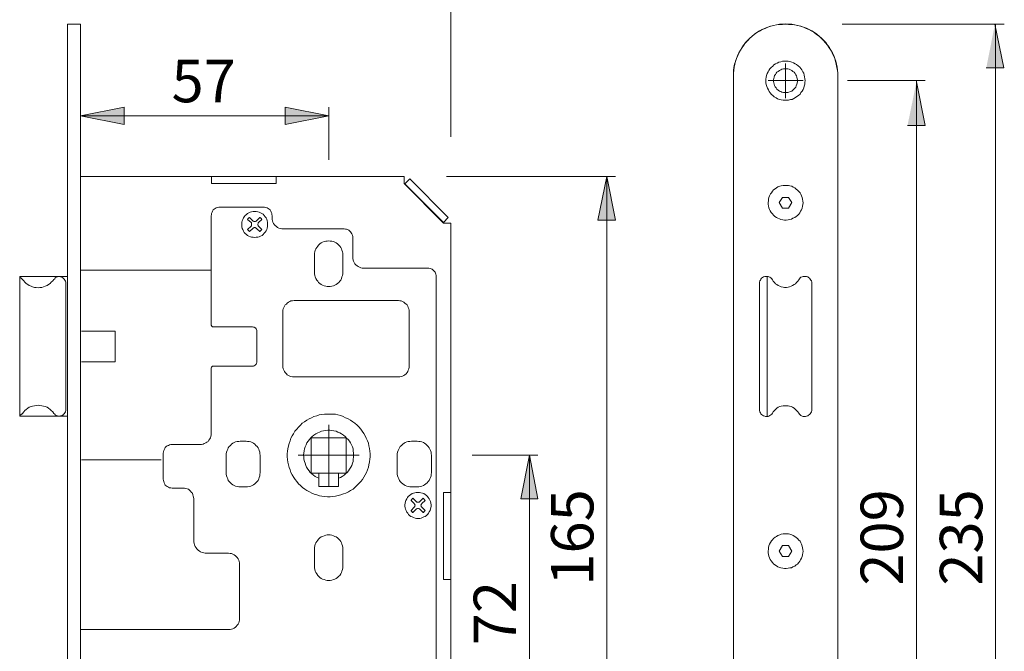
# Model space of a CAD drawing. Units: millimetres. Extents: x 0 to 16.5, y 0 to 11.7.
# Drawn here: x 8.4 to 12.8, y 6.2 to 9.1 of the extents above; entities that cross this region are included whole.
import ezdxf

# ---------------------------------------------------------------- set-up
doc = ezdxf.new("R2010")
doc.units = ezdxf.units.MM
doc.header["$MEASUREMENT"] = 0
doc.linetypes.add('AI-Linetype-1', pattern=[0.75057, 0.600456, -0.050038, 0.050038, -0.050038])
doc.layers.add('Layer 1', color=7, linetype='Continuous')

# ---------------------------------------------------------------- blocks, each defined once
blk = doc.blocks.new('block 5')
at = {"layer": 'Layer 1'}
h = blk.add_hatch(color=7, dxfattribs=at)
h.dxf.hatch_style = 2
h.paths.add_polyline_path([(12.7948, 4.4272), (12.7559, 4.6246), (12.8351, 4.6246)])
h.paths.add_polyline_path([(12.7948, 9.0571), (12.8351, 8.8598), (12.7559, 8.8598)])
h = blk.add_hatch(color=7, dxfattribs=at)
h.dxf.hatch_style = 2
h.paths.add_polyline_path([(10.6802, 3.098), (10.7191, 2.9006), (10.6413, 2.9006)])
h.paths.add_polyline_path([(10.6802, 3.3968), (10.6413, 3.5942), (10.7191, 3.5942)])
h.paths.add_polyline_path([(12.4399, 4.6783), (12.3996, 4.8757), (12.4788, 4.8757)])
h.paths.add_polyline_path([(12.4399, 8.7967), (12.4788, 8.5994), (12.3996, 8.5994)])
h = blk.add_hatch(color=7, dxfattribs=at)
h.dxf.hatch_style = 2
h.paths.add_polyline_path([(8.6579, 8.6427), (8.8552, 8.683), (8.8552, 8.6038)])
h.paths.add_polyline_path([(9.7809, 8.6427), (9.5836, 8.6038), (9.5836, 8.683)])
h = blk.add_hatch(color=7, dxfattribs=at)
h.dxf.hatch_style = 2
h.paths.add_polyline_path([(11.0388, 5.1178), (10.9985, 5.3152), (11.0777, 5.3152)])
h.paths.add_polyline_path([(11.0388, 8.3689), (11.0777, 8.1715), (10.9985, 8.1715)])
h = blk.add_hatch(color=7, dxfattribs=at)
h.dxf.hatch_style = 2
h.paths.add_polyline_path([(10.6886, 5.6891), (10.6497, 5.8864), (10.7275, 5.8864)])
h.paths.add_polyline_path([(10.6886, 7.1082), (10.7275, 6.9108), (10.6497, 6.9108)])
at = {"layer": 'Layer 1', "color": 7, "lineweight": 9}
for points in [[(10.3327, 8.5482), (10.3327, 9.371)], [(8.5995, 9.0583), (8.6579, 9.0583)], [(8.5995, 9.0583), (8.5995, 4.4284)], [(8.6579, 9.0583), (8.6579, 4.4284)], [(12.0841, 8.822), (12.0841, 8.8359), (12.0827, 8.8484), (12.0799, 8.8623), (12.0771, 8.8762), (12.0744, 8.8887), (12.0702, 8.9026), (12.0646, 8.9151), (12.059, 8.9276), (12.0521, 8.9401), (12.0451, 8.9512), (12.0368, 8.9624), (12.0285, 8.9735), (12.0201, 8.9832), (12.0104, 8.9929), (11.9993, 9.0027), (11.9882, 9.011), (11.9771, 9.0194), (11.9659, 9.0263), (11.9534, 9.0333), (11.9409, 9.0388), (11.9284, 9.0444), (11.9159, 9.0485), (11.902, 9.0513), (11.8881, 9.0541), (11.8756, 9.0569), (11.8617, 9.0569), (11.8478, 9.0583), (11.8339, 9.0569), (11.82, 9.0569), (11.8061, 9.0541), (11.7936, 9.0513), (11.7797, 9.0485), (11.7672, 9.0444), (11.7547, 9.0388), (11.7422, 9.0333), (11.7296, 9.0263), (11.7171, 9.0194), (11.706, 9.011), (11.6963, 9.0027), (11.6852, 8.9929), (11.6754, 8.9832), (11.6671, 8.9735), (11.6574, 8.9624), (11.6504, 8.9512), (11.6435, 8.9401), (11.6365, 8.9276), (11.631, 8.9151), (11.6254, 8.9026), (11.6212, 8.8887), (11.6171, 8.8762), (11.6143, 8.8623), (11.6129, 8.8484), (11.6115, 8.8359), (11.6115, 8.822)], [(12.1035, 9.0583), (12.8374, 9.0583)], [(12.7948, 9.0571), (12.8351, 8.8598), (12.7559, 8.8598)], [(12.7971, 9.0583), (12.7971, 4.4284)], [(11.9326, 8.8275), (11.9298, 8.8359), (11.9256, 8.8428), (11.9215, 8.8512), (11.9173, 8.8567), (11.9117, 8.8637), (11.9048, 8.8692), (11.8978, 8.8748), (11.8909, 8.879), (11.8839, 8.8831), (11.8756, 8.8859), (11.8672, 8.8887), (11.8589, 8.8901), (11.8506, 8.8901), (11.8422, 8.8901), (11.8339, 8.8901), (11.8256, 8.8873), (11.8172, 8.8859), (11.8103, 8.8818), (11.8019, 8.8776), (11.795, 8.8734), (11.7894, 8.8679), (11.7825, 8.8623), (11.7769, 8.8553), (11.7727, 8.8484), (11.7686, 8.8414), (11.7644, 8.8345), (11.7616, 8.8262), (11.7602, 8.8178), (11.7588, 8.8095), (11.7588, 8.8011), (11.7588, 8.7928), (11.7602, 8.7845), (11.763, 8.7761), (11.7658, 8.7678), (11.77, 8.7608), (11.7741, 8.7525), (11.7783, 8.7469), (11.7839, 8.74), (11.7908, 8.7344), (11.7964, 8.7289), (11.8047, 8.7247), (11.8117, 8.7205), (11.82, 8.7177), (11.8283, 8.715), (11.8367, 8.7136), (11.845, 8.7136), (11.8533, 8.7136), (11.8617, 8.7136), (11.87, 8.7163), (11.877, 8.7177), (11.8853, 8.7219), (11.8923, 8.7261), (11.8992, 8.7302), (11.9061, 8.7358), (11.9131, 8.7414), (11.9173, 8.7483), (11.9228, 8.7553), (11.927, 8.7622), (11.9298, 8.7692), (11.9326, 8.7775), (11.9354, 8.7858), (11.9354, 8.7942), (11.9367, 8.8025), (11.9354, 8.8109), (11.9339, 8.8192), (11.9326, 8.8275)], [(11.8478, 8.8025), (11.8478, 8.8804)], [(11.6115, 8.822), (11.6115, 4.6646)], [(11.8992, 8.8178), (11.8978, 8.8234), (11.8937, 8.8289), (11.8909, 8.8345), (11.8867, 8.8401), (11.8811, 8.8442), (11.8756, 8.8484), (11.87, 8.8512), (11.8645, 8.854), (11.8575, 8.8553), (11.8506, 8.8553), (11.845, 8.8553), (11.8381, 8.8553), (11.8311, 8.854), (11.8256, 8.8512), (11.82, 8.8484), (11.8144, 8.8442), (11.8089, 8.8401), (11.8047, 8.8359), (11.8019, 8.8303), (11.7978, 8.8248), (11.7964, 8.8178), (11.795, 8.8123), (11.7936, 8.8053), (11.7936, 8.7984), (11.795, 8.7928), (11.7964, 8.7858), (11.7978, 8.7803), (11.8005, 8.7747), (11.8047, 8.7692), (11.8089, 8.7636), (11.8144, 8.7594), (11.82, 8.7553), (11.8256, 8.7525), (11.8311, 8.7497), (11.8381, 8.7483), (11.8436, 8.7483), (11.8506, 8.7483), (11.8575, 8.7483), (11.8631, 8.7497), (11.87, 8.7525), (11.8756, 8.7553), (11.8811, 8.7594), (11.8853, 8.7636), (11.8895, 8.7678), (11.8937, 8.7733), (11.8964, 8.7789), (11.8992, 8.7858), (11.9006, 8.7914), (11.902, 8.7984), (11.902, 8.8053), (11.9006, 8.8109), (11.8992, 8.8178)], [(12.0841, 4.6646), (12.0841, 8.822)], [(11.8478, 8.8025), (11.7686, 8.8025)], [(11.8478, 8.8025), (11.927, 8.8025)], [(11.8478, 8.8025), (11.8478, 8.7233)], [(12.1273, 8.8025), (12.4788, 8.8025)], [(12.4399, 8.7967), (12.4788, 8.5994), (12.3996, 8.5994)], [(12.4399, 8.8025), (12.4399, 4.6841)], [(8.6579, 8.6427), (8.8552, 8.683), (8.8552, 8.6038), (8.6579, 8.6427)], [(8.6579, 8.6427), (8.8552, 8.683), (8.8552, 8.6038)], [(9.7809, 8.6427), (8.6579, 8.6427)], [(9.7809, 8.6427), (9.5836, 8.6038), (9.5836, 8.683), (9.7809, 8.6427)], [(9.7809, 8.6427), (9.5836, 8.6038), (9.5836, 8.683)], [(9.7809, 8.4439), (9.7809, 8.683)], [(8.6579, 8.3689), (10.1215, 8.3689)], [(9.25, 8.3689), (9.25, 8.3369)], [(9.25, 8.3369), (9.5433, 8.3369)], [(9.2694, 8.3369), (9.5238, 8.3369)], [(9.5433, 8.3369), (9.5433, 8.3689)], [(10.1215, 8.3689), (10.1215, 8.3369)], [(10.1215, 8.3369), (10.3008, 8.1576)], [(10.1256, 8.3355), (10.1479, 8.3577)], [(10.1256, 8.3355), (10.2994, 8.1604)], [(10.1479, 8.3577), (10.3216, 8.1826)], [(10.3134, 8.3689), (11.0777, 8.3689)], [(11.0388, 8.3689), (11.0777, 8.1715), (10.9985, 8.1715), (11.0388, 8.3689)], [(11.0388, 8.3689), (11.0777, 8.1715), (10.9985, 8.1715)], [(11.0388, 8.3689), (11.0388, 5.1178)], [(11.9228, 8.273), (11.92, 8.2813), (11.9173, 8.2882), (11.9131, 8.2952), (11.9076, 8.3008), (11.902, 8.3063), (11.8964, 8.3119), (11.8895, 8.3174), (11.8825, 8.3202), (11.8756, 8.3244), (11.8672, 8.3258), (11.8603, 8.3286), (11.852, 8.3286), (11.8436, 8.3286), (11.8367, 8.3286), (11.8283, 8.3272), (11.8214, 8.3244), (11.813, 8.3216), (11.8061, 8.3174), (11.8005, 8.3133), (11.7936, 8.3077), (11.788, 8.3021), (11.7839, 8.2952), (11.7797, 8.2896), (11.7755, 8.2813), (11.7727, 8.2743), (11.77, 8.266), (11.77, 8.2591), (11.7686, 8.2507), (11.7686, 8.2424), (11.77, 8.2354), (11.7727, 8.2271), (11.7755, 8.2201), (11.7783, 8.2132), (11.7825, 8.2062), (11.788, 8.1993), (11.7936, 8.1937), (11.7991, 8.1882), (11.8061, 8.184), (11.813, 8.1798), (11.82, 8.177), (11.8269, 8.1743), (11.8353, 8.1729), (11.8436, 8.1715), (11.8506, 8.1715), (11.8589, 8.1729), (11.8672, 8.1743), (11.8742, 8.1757), (11.8811, 8.1798), (11.8895, 8.1826), (11.895, 8.1882), (11.902, 8.1923), (11.9076, 8.1979), (11.9117, 8.2048), (11.9159, 8.2118), (11.92, 8.2187), (11.9228, 8.2257), (11.9242, 8.234), (11.9256, 8.2424), (11.927, 8.2493), (11.9256, 8.2577), (11.9242, 8.266), (11.9228, 8.273)], [(11.8339, 8.2743), (11.8186, 8.2507)], [(11.8186, 8.2507), (11.8339, 8.2257)], [(11.8617, 8.2743), (11.8339, 8.2743)], [(11.8756, 8.2507), (11.8617, 8.2743)], [(11.8617, 8.2257), (11.8756, 8.2507)], [(9.2889, 8.2299), (9.2833, 8.2299), (9.2778, 8.2285), (9.2722, 8.2271), (9.2667, 8.2243), (9.2625, 8.2215), (9.2583, 8.2174), (9.2555, 8.2118), (9.2528, 8.2076), (9.25, 8.2021), (9.25, 8.1965), (9.2486, 8.1909)], [(9.2889, 8.2299), (9.4849, 8.2299)], [(9.503, 8.1687), (9.5002, 8.1757), (9.4974, 8.1812), (9.4932, 8.1868), (9.4891, 8.1923), (9.4835, 8.1979), (9.4779, 8.2007), (9.4724, 8.2048), (9.4654, 8.2076), (9.4599, 8.209), (9.4529, 8.2104), (9.446, 8.2104), (9.439, 8.2104), (9.4321, 8.209), (9.4251, 8.2076), (9.4196, 8.2048), (9.4126, 8.2007), (9.4084, 8.1965), (9.4029, 8.1923), (9.3987, 8.1868), (9.3945, 8.1812), (9.3918, 8.1743), (9.389, 8.1687), (9.3876, 8.1618), (9.3876, 8.1548), (9.3876, 8.1479), (9.3876, 8.1409), (9.389, 8.134), (9.3918, 8.1284), (9.3945, 8.1214), (9.3987, 8.1159), (9.4029, 8.1103), (9.4084, 8.1062), (9.414, 8.102), (9.4196, 8.0992), (9.4265, 8.0964), (9.4321, 8.0937), (9.439, 8.0937), (9.446, 8.0923), (9.4529, 8.0937), (9.4599, 8.0937), (9.4668, 8.0964), (9.4724, 8.0992), (9.4793, 8.102), (9.4849, 8.1062), (9.4891, 8.1117), (9.4932, 8.1173), (9.4974, 8.1228), (9.5002, 8.1284), (9.503, 8.1353), (9.5043, 8.1423), (9.5043, 8.1492), (9.5043, 8.1562), (9.5043, 8.1618), (9.503, 8.1687)], [(9.5252, 8.1909), (9.5238, 8.1965), (9.5238, 8.2021), (9.521, 8.2076), (9.5182, 8.2118), (9.5155, 8.2174), (9.5113, 8.2215), (9.5071, 8.2243), (9.5016, 8.2271), (9.496, 8.2285), (9.4904, 8.2299), (9.4849, 8.2299)], [(11.8339, 8.2257), (11.8617, 8.2257)], [(9.2486, 7.6989), (9.2486, 8.1909)], [(9.4223, 8.184), (9.4223, 8.1826), (9.4209, 8.1812), (9.4196, 8.1812), (9.4182, 8.1798), (9.4168, 8.1784), (9.4154, 8.177), (9.4154, 8.1757), (9.414, 8.1743)], [(9.414, 8.1743), (9.4293, 8.1604)], [(9.4376, 8.1687), (9.4223, 8.184)], [(9.4293, 8.1437), (9.4307, 8.1451), (9.4307, 8.1479), (9.4321, 8.1492), (9.4321, 8.152), (9.4321, 8.1534), (9.4307, 8.1562), (9.4307, 8.159), (9.4293, 8.1604)], [(9.4376, 8.1687), (9.439, 8.1673), (9.4418, 8.1659), (9.4432, 8.1659), (9.446, 8.1659), (9.4487, 8.1659), (9.4501, 8.1659), (9.4529, 8.1673), (9.4543, 8.1687)], [(9.4696, 8.184), (9.4543, 8.1687)], [(9.4626, 8.1604), (9.4613, 8.159), (9.4613, 8.1562), (9.4599, 8.1534), (9.4599, 8.152), (9.4599, 8.1492), (9.4613, 8.1479), (9.4613, 8.1451), (9.4626, 8.1437)], [(9.4626, 8.1604), (9.4779, 8.1743)], [(9.4779, 8.1743), (9.4765, 8.1757), (9.4765, 8.177), (9.4752, 8.1784), (9.4738, 8.1798), (9.4724, 8.1812), (9.471, 8.1812), (9.471, 8.1826), (9.4696, 8.184)], [(9.5252, 8.1909), (9.5252, 8.1812)], [(9.5252, 8.1812), (9.5252, 8.1743), (9.5266, 8.1687), (9.528, 8.1618), (9.5308, 8.1562), (9.5349, 8.1506), (9.5391, 8.1465), (9.5447, 8.1423), (9.5488, 8.1381), (9.5558, 8.1353), (9.5613, 8.134), (9.5683, 8.1326), (9.5738, 8.1326)], [(10.3216, 8.1826), (10.2994, 8.1604)], [(10.3008, 8.1576), (10.3327, 8.1576)], [(10.3327, 8.1576), (10.3327, 5.3291)], [(9.4293, 8.1437), (9.414, 8.1284)], [(9.414, 8.1284), (9.4154, 8.127), (9.4154, 8.1256), (9.4168, 8.1256), (9.4182, 8.1242), (9.4196, 8.1228), (9.4209, 8.1214), (9.4223, 8.1201)], [(9.4223, 8.1201), (9.4376, 8.134)], [(9.4543, 8.134), (9.4529, 8.1353), (9.4501, 8.1367), (9.4487, 8.1381), (9.446, 8.1381), (9.4432, 8.1381), (9.4418, 8.1367), (9.439, 8.1353), (9.4376, 8.134)], [(9.4543, 8.134), (9.4696, 8.1201)], [(9.4779, 8.1284), (9.4626, 8.1437)], [(9.4696, 8.1201), (9.471, 8.1201), (9.471, 8.1214), (9.4724, 8.1228), (9.4738, 8.1242), (9.4752, 8.1256), (9.4765, 8.1256), (9.4765, 8.127), (9.4779, 8.1284)], [(9.5738, 8.1326), (9.8504, 8.1326)], [(9.8893, 8.0923), (9.8893, 8.0978), (9.888, 8.1034), (9.8852, 8.1089), (9.8824, 8.1145), (9.8796, 8.1187), (9.8754, 8.1228), (9.8713, 8.1256), (9.8657, 8.1284), (9.8615, 8.1298), (9.856, 8.1312), (9.8504, 8.1326)], [(9.8449, 8.0144), (9.8449, 8.0214), (9.8435, 8.0283), (9.8407, 8.0353), (9.8379, 8.0422), (9.8351, 8.0478), (9.831, 8.0533), (9.8268, 8.0589), (9.8212, 8.0645), (9.8143, 8.0686), (9.8087, 8.0714), (9.8018, 8.0742), (9.7948, 8.0756), (9.7879, 8.077), (9.7809, 8.0784), (9.774, 8.077), (9.767, 8.0756), (9.7601, 8.0742), (9.7531, 8.0714), (9.7462, 8.0686), (9.7406, 8.0645), (9.7351, 8.0589), (9.7309, 8.0533), (9.7267, 8.0478), (9.7226, 8.0422), (9.7198, 8.0353), (9.7184, 8.0283), (9.717, 8.0214), (9.717, 8.0144)], [(9.8893, 8.0923), (9.8893, 8.0033)], [(9.717, 7.9352), (9.717, 8.0144)], [(9.8449, 8.0144), (9.8449, 7.9352)], [(9.8893, 8.0033), (9.8893, 7.9977), (9.8907, 7.9908), (9.8935, 7.9852), (9.8963, 7.9797), (9.8991, 7.9741), (9.9032, 7.9686), (9.9088, 7.9644), (9.9144, 7.9616), (9.9199, 7.9588), (9.9255, 7.956), (9.9324, 7.9547), (9.938, 7.9547)], [(8.6579, 7.9449), (9.2486, 7.9449)], [(9.717, 7.9352), (9.717, 7.9282), (9.7184, 7.9213), (9.7198, 7.9143), (9.7226, 7.9074), (9.7267, 7.9004), (9.7309, 7.8949), (9.7351, 7.8893), (9.7406, 7.8852), (9.7462, 7.881), (9.7531, 7.8768), (9.7601, 7.874), (9.767, 7.8727), (9.774, 7.8713), (9.7809, 7.8713), (9.7879, 7.8713), (9.7948, 7.8727), (9.8018, 7.874), (9.8087, 7.8768), (9.8143, 7.881), (9.8212, 7.8852), (9.8268, 7.8893), (9.831, 7.8949), (9.8351, 7.9004), (9.8379, 7.9074), (9.8407, 7.9143), (9.8435, 7.9213), (9.8449, 7.9282), (9.8449, 7.9352)], [(9.938, 7.9547), (10.2285, 7.9547)], [(10.2674, 7.9157), (10.2674, 7.9213), (10.266, 7.9269), (10.2632, 7.931), (10.2619, 7.9366), (10.2577, 7.9408), (10.2535, 7.9449), (10.2493, 7.9491), (10.2438, 7.9505), (10.2396, 7.9533), (10.2341, 7.9547), (10.2285, 7.9547)], [(8.3827, 7.9157), (8.5995, 7.9157)], [(8.3827, 7.2847), (8.3827, 7.9157)], [(8.3952, 7.9032), (8.3938, 7.9046), (8.3924, 7.906), (8.391, 7.9074), (8.3896, 7.9088), (8.3882, 7.9102), (8.3854, 7.9116), (8.3841, 7.913), (8.3827, 7.913)], [(8.3952, 7.9032), (8.4007, 7.8963), (8.4063, 7.8907), (8.4119, 7.8852), (8.4188, 7.8796), (8.4258, 7.8754), (8.4341, 7.8727), (8.441, 7.8699), (8.4494, 7.8671), (8.4577, 7.8671), (8.4661, 7.8657), (8.4744, 7.8671), (8.4827, 7.8671), (8.4911, 7.8699), (8.498, 7.8727), (8.5064, 7.8754), (8.5133, 7.8796), (8.5203, 7.8852), (8.5258, 7.8907), (8.5328, 7.8963), (8.5369, 7.9032)], [(8.5911, 7.8852), (8.5911, 7.8907), (8.5897, 7.8949), (8.587, 7.9004), (8.5842, 7.9046), (8.5814, 7.9074), (8.5772, 7.9102), (8.5731, 7.913), (8.5675, 7.9143), (8.5633, 7.9157), (8.5578, 7.9157), (8.5536, 7.9143), (8.548, 7.913), (8.5439, 7.9102), (8.5411, 7.906), (8.5369, 7.9032)], [(8.5911, 7.8852), (8.5911, 7.3139)], [(10.2674, 7.9157), (10.2674, 5.3902)], [(11.788, 7.9018), (11.7852, 7.906), (11.7811, 7.9102), (11.7769, 7.913), (11.7727, 7.9143), (11.7686, 7.9171), (11.763, 7.9171), (11.7574, 7.9171), (11.7533, 7.9157), (11.7477, 7.9143), (11.7435, 7.9116), (11.7394, 7.9088), (11.7366, 7.9046), (11.7338, 7.9004), (11.731, 7.8963), (11.7296, 7.8907), (11.7296, 7.8852)], [(11.7296, 7.8852), (11.7296, 7.3139)], [(11.7644, 7.9171), (11.7644, 7.2833)], [(11.788, 7.9018), (11.7922, 7.8949), (11.7978, 7.8893), (11.8019, 7.8838), (11.8089, 7.8796), (11.8144, 7.8754), (11.8214, 7.8727), (11.8283, 7.8699), (11.8367, 7.8685), (11.8436, 7.8671), (11.852, 7.8671), (11.8589, 7.8685), (11.8659, 7.8699), (11.8728, 7.8727), (11.8798, 7.8754), (11.8867, 7.8796), (11.8923, 7.8838), (11.8978, 7.8893), (11.9034, 7.8949), (11.9076, 7.9018)], [(11.9659, 7.8852), (11.9659, 7.8907), (11.9645, 7.8963), (11.9617, 7.9004), (11.959, 7.9046), (11.9562, 7.9088), (11.952, 7.9116), (11.9478, 7.9143), (11.9423, 7.9157), (11.9381, 7.9171), (11.9326, 7.9171), (11.927, 7.9171), (11.9228, 7.9143), (11.9173, 7.913), (11.9131, 7.9102), (11.9103, 7.906), (11.9076, 7.9018)], [(11.9659, 7.3139), (11.9659, 7.8852)], [(9.6239, 7.8073), (9.6169, 7.8059), (9.61, 7.8059), (9.6044, 7.8032), (9.5989, 7.8004), (9.5933, 7.7962), (9.5891, 7.792), (9.5836, 7.7879), (9.5808, 7.7823), (9.578, 7.7767), (9.5752, 7.7698), (9.5738, 7.7642), (9.5738, 7.7573)], [(9.6239, 7.8073), (10.0965, 7.8073)], [(10.1451, 7.7573), (10.1451, 7.7642), (10.1437, 7.7698), (10.1409, 7.7767), (10.1382, 7.7823), (10.1354, 7.7879), (10.1312, 7.792), (10.1256, 7.7962), (10.1201, 7.8004), (10.1145, 7.8032), (10.109, 7.8059), (10.102, 7.8059), (10.0965, 7.8073)], [(9.5738, 7.5113), (9.5738, 7.7573)], [(10.1451, 7.7573), (10.1451, 7.5113)], [(8.662, 7.6697), (8.8149, 7.6697)], [(8.8149, 7.6697), (8.8149, 7.5307)], [(9.2486, 7.6989), (9.2486, 7.6961), (9.25, 7.6947), (9.25, 7.6933), (9.2514, 7.692), (9.2528, 7.6906), (9.2555, 7.6892), (9.2569, 7.6892), (9.2583, 7.6892)], [(9.4362, 7.6892), (9.2583, 7.6892)], [(9.4557, 7.6697), (9.4557, 7.6725), (9.4543, 7.6767), (9.4529, 7.6794), (9.4501, 7.6836), (9.4474, 7.685), (9.4432, 7.6878), (9.4404, 7.6878), (9.4362, 7.6892)], [(9.4557, 7.5307), (9.4557, 7.6697)], [(8.8149, 7.5307), (8.662, 7.5307)], [(9.4362, 7.5113), (9.4404, 7.5113), (9.4432, 7.5126), (9.4474, 7.5154), (9.4501, 7.5168), (9.4529, 7.5196), (9.4543, 7.5238), (9.4557, 7.5279), (9.4557, 7.5307)], [(9.2583, 7.5113), (9.2569, 7.5113), (9.2555, 7.5113), (9.2528, 7.5099), (9.2514, 7.5085), (9.25, 7.5071), (9.25, 7.5057), (9.2486, 7.5029), (9.2486, 7.5015)], [(9.2486, 7.2055), (9.2486, 7.5015)], [(9.2583, 7.5113), (9.4362, 7.5113)], [(9.5738, 7.5113), (9.5738, 7.5057), (9.5752, 7.4988), (9.578, 7.4932), (9.5808, 7.4862), (9.5836, 7.4821), (9.5891, 7.4765), (9.5933, 7.4723), (9.5989, 7.4682), (9.6044, 7.4654), (9.61, 7.464), (9.6169, 7.4626), (9.6239, 7.4626)], [(10.0965, 7.4626), (10.102, 7.4626), (10.109, 7.464), (10.1145, 7.4654), (10.1201, 7.4682), (10.1256, 7.4723), (10.1312, 7.4765), (10.1354, 7.4821), (10.1382, 7.4862), (10.1409, 7.4932), (10.1437, 7.4988), (10.1451, 7.5057), (10.1451, 7.5113)], [(10.0965, 7.4626), (9.6239, 7.4626)], [(8.5369, 7.2972), (8.5328, 7.3042), (8.5258, 7.3097), (8.5203, 7.3153), (8.5133, 7.3209), (8.5064, 7.325), (8.498, 7.3278), (8.4911, 7.3306), (8.4827, 7.332), (8.4744, 7.3334), (8.4661, 7.3348), (8.4577, 7.3334), (8.4494, 7.332), (8.441, 7.3306), (8.4341, 7.3278), (8.4258, 7.325), (8.4188, 7.3209), (8.4119, 7.3153), (8.4063, 7.3097), (8.4007, 7.3042), (8.3952, 7.2972)], [(8.5369, 7.2972), (8.5411, 7.2931), (8.5439, 7.2903), (8.548, 7.2875), (8.5536, 7.2861), (8.5578, 7.2847), (8.5633, 7.2847), (8.5675, 7.2861), (8.5731, 7.2875), (8.5772, 7.2889), (8.5814, 7.2931), (8.5842, 7.2958), (8.587, 7.3), (8.5897, 7.3042), (8.5911, 7.3097), (8.5911, 7.3139)], [(11.7296, 7.3139), (11.7296, 7.3097), (11.731, 7.3042), (11.7338, 7.3), (11.7366, 7.2958), (11.7394, 7.2917), (11.7435, 7.2889), (11.7477, 7.2861), (11.7533, 7.2847), (11.7574, 7.2833), (11.763, 7.2833), (11.7686, 7.2833), (11.7727, 7.2847), (11.7769, 7.2875), (11.7811, 7.2903), (11.7852, 7.2944), (11.788, 7.2986)], [(11.9076, 7.2986), (11.9034, 7.3042), (11.8978, 7.3111), (11.8923, 7.3153), (11.8867, 7.3209), (11.8798, 7.325), (11.8728, 7.3278), (11.8659, 7.3306), (11.8589, 7.332), (11.852, 7.332), (11.8436, 7.332), (11.8367, 7.332), (11.8283, 7.3306), (11.8214, 7.3278), (11.8144, 7.325), (11.8089, 7.3209), (11.8019, 7.3153), (11.7978, 7.3111), (11.7922, 7.3042), (11.788, 7.2986)], [(11.9076, 7.2986), (11.9103, 7.2944), (11.9131, 7.2903), (11.9173, 7.2875), (11.9228, 7.2847), (11.927, 7.2833), (11.9326, 7.2833), (11.9381, 7.2833), (11.9423, 7.2847), (11.9478, 7.2861), (11.952, 7.2889), (11.9562, 7.2917), (11.959, 7.2958), (11.9617, 7.3), (11.9645, 7.3042), (11.9659, 7.3097), (11.9659, 7.3139)], [(8.3827, 7.2875), (8.3841, 7.2875), (8.3854, 7.2889), (8.3882, 7.2903), (8.3896, 7.2917), (8.391, 7.2931), (8.3924, 7.2944), (8.3938, 7.2958), (8.3952, 7.2972)], [(8.5995, 7.2847), (8.3827, 7.2847)], [(9.9602, 7.1624), (9.9561, 7.1735), (9.9505, 7.1846), (9.9463, 7.1958), (9.9394, 7.2069), (9.9324, 7.2166), (9.9255, 7.2263), (9.9171, 7.2361), (9.9088, 7.2444), (9.8991, 7.2527), (9.8893, 7.2597), (9.8796, 7.2666), (9.8685, 7.2722), (9.8574, 7.2778), (9.8463, 7.2833), (9.8351, 7.2875), (9.8226, 7.2903), (9.8115, 7.2931), (9.799, 7.2944), (9.7865, 7.2944), (9.774, 7.2944), (9.7615, 7.2944), (9.7504, 7.2917), (9.7379, 7.2903), (9.7267, 7.2861), (9.7142, 7.2833), (9.7031, 7.2778), (9.692, 7.2722), (9.6823, 7.2666), (9.6711, 7.2597), (9.6614, 7.2527), (9.6531, 7.2444), (9.6447, 7.2347), (9.6364, 7.2263), (9.6281, 7.2166), (9.6211, 7.2055), (9.6155, 7.1958), (9.61, 7.1846), (9.6058, 7.1735), (9.6016, 7.161), (9.5989, 7.1499), (9.5961, 7.1374), (9.5947, 7.1263), (9.5933, 7.1137), (9.5933, 7.1012), (9.5947, 7.0887), (9.5961, 7.0762), (9.5989, 7.0651), (9.6016, 7.0526), (9.6058, 7.0415), (9.61, 7.0303), (9.6155, 7.0192), (9.6225, 7.0081), (9.6294, 6.9984), (9.6364, 6.9887), (9.6447, 6.9789), (9.6531, 6.9706), (9.6628, 6.9622), (9.6725, 6.9553), (9.6823, 6.9483), (9.6934, 6.9428), (9.7045, 6.9372), (9.7156, 6.9317), (9.7267, 6.9289), (9.7392, 6.9247), (9.7504, 6.9233), (9.7629, 6.9219), (9.7754, 6.9205), (9.7879, 6.9205), (9.799, 6.9219), (9.8115, 6.9233), (9.824, 6.9261), (9.8351, 6.9289), (9.8476, 6.9331), (9.8588, 6.9372), (9.8699, 6.9428), (9.8796, 6.9483), (9.8907, 6.9553), (9.9005, 6.9636), (9.9088, 6.972), (9.9171, 6.9803), (9.9255, 6.9887), (9.9338, 6.9984), (9.9394, 7.0095), (9.9463, 7.0192), (9.9519, 7.0303), (9.9561, 7.0415), (9.9602, 7.054), (9.963, 7.0651), (9.9658, 7.0776), (9.9672, 7.0901), (9.9686, 7.1012), (9.9686, 7.1137), (9.9672, 7.1263), (9.9658, 7.1388), (9.963, 7.1499), (9.9602, 7.1624)], [(9.8254, 7.0039), (9.8337, 7.0081), (9.8421, 7.0123), (9.8504, 7.0178), (9.8574, 7.0234), (9.8643, 7.0303), (9.8699, 7.0373), (9.8754, 7.0456), (9.881, 7.054), (9.8852, 7.0623), (9.888, 7.072), (9.8907, 7.0804), (9.8921, 7.0901), (9.8935, 7.0998), (9.8935, 7.1096), (9.8935, 7.1179), (9.8921, 7.1276), (9.8907, 7.1374), (9.888, 7.1457), (9.8838, 7.1554), (9.8796, 7.1638), (9.8741, 7.1721), (9.8685, 7.1791), (9.8615, 7.186), (9.8546, 7.193), (9.8476, 7.1985), (9.8393, 7.2041), (9.831, 7.2097), (9.8226, 7.2124), (9.8143, 7.2166), (9.8046, 7.218), (9.7948, 7.2194), (9.7851, 7.2208), (9.7768, 7.2208), (9.767, 7.2194), (9.7573, 7.218), (9.7476, 7.2166), (9.7392, 7.2124), (9.7309, 7.2097), (9.7226, 7.2041), (9.7142, 7.1985), (9.7059, 7.193), (9.6989, 7.186), (9.6934, 7.1791), (9.6878, 7.1721), (9.6823, 7.1638), (9.6781, 7.1554), (9.6739, 7.1457), (9.6711, 7.1374), (9.6698, 7.1276), (9.6684, 7.1179), (9.667, 7.1096), (9.6684, 7.0998), (9.6684, 7.0901), (9.6711, 7.0804), (9.6739, 7.072), (9.6767, 7.0623), (9.6809, 7.054), (9.6864, 7.0456), (9.692, 7.0373), (9.6976, 7.0303), (9.7045, 7.0234), (9.7114, 7.0178), (9.7198, 7.0123), (9.7281, 7.0081), (9.7365, 7.0039)], [(9.7809, 7.1082), (9.7809, 7.2458)], [(9.1999, 7.1568), (9.2055, 7.1568), (9.2125, 7.1582), (9.218, 7.161), (9.225, 7.1638), (9.2291, 7.1666), (9.2347, 7.1707), (9.2389, 7.1763), (9.243, 7.1819), (9.2458, 7.1874), (9.2472, 7.193), (9.2486, 7.1999), (9.2486, 7.2055)], [(9.7017, 7.1874), (9.7017, 7.0276)], [(9.8602, 7.1874), (9.7017, 7.1874)], [(9.8602, 7.0276), (9.8602, 7.1874)], [(9.0721, 7.1568), (9.0665, 7.1568), (9.0609, 7.1554), (9.0554, 7.1527), (9.0498, 7.1513), (9.0457, 7.1471), (9.0415, 7.1429), (9.0387, 7.1388), (9.0359, 7.1332), (9.0345, 7.129), (9.0331, 7.1235), (9.0318, 7.1179)], [(9.0721, 7.1568), (9.1999, 7.1568)], [(9.3806, 7.1721), (9.3737, 7.1707), (9.3667, 7.1707), (9.3598, 7.168), (9.3528, 7.1652), (9.3473, 7.1624), (9.3417, 7.1582), (9.3362, 7.1527), (9.3306, 7.1471), (9.3264, 7.1415), (9.3237, 7.136), (9.3209, 7.129), (9.3181, 7.1221), (9.3167, 7.1151), (9.3167, 7.1082)], [(9.407, 7.1721), (9.3806, 7.1721)], [(9.471, 7.1082), (9.4696, 7.1151), (9.4696, 7.1221), (9.4668, 7.129), (9.464, 7.136), (9.4613, 7.1415), (9.4571, 7.1471), (9.4515, 7.1527), (9.446, 7.1582), (9.4404, 7.1624), (9.4348, 7.1652), (9.4279, 7.168), (9.4209, 7.1707), (9.414, 7.1707), (9.407, 7.1721)], [(10.1548, 7.1721), (10.1479, 7.1707), (10.1409, 7.1707), (10.134, 7.168), (10.127, 7.1652), (10.1215, 7.1624), (10.1159, 7.1582), (10.1104, 7.1527), (10.1048, 7.1471), (10.1006, 7.1415), (10.0978, 7.136), (10.0951, 7.129), (10.0923, 7.1221), (10.0909, 7.1151), (10.0909, 7.1082)], [(10.1548, 7.1721), (10.1812, 7.1721)], [(10.2452, 7.1082), (10.2438, 7.1151), (10.2438, 7.1221), (10.241, 7.129), (10.2382, 7.136), (10.2354, 7.1415), (10.2313, 7.1471), (10.2257, 7.1527), (10.2202, 7.1582), (10.2146, 7.1624), (10.209, 7.1652), (10.2021, 7.168), (10.1951, 7.1707), (10.1882, 7.1707), (10.1812, 7.1721)], [(9.022, 7.0873), (8.662, 7.0873)], [(9.0318, 6.9998), (9.0318, 7.1179)], [(9.3167, 7.1082), (9.3167, 7.029)], [(9.471, 7.029), (9.471, 7.1082)], [(9.7809, 7.1082), (9.6433, 7.1082)], [(9.7809, 7.1082), (9.9185, 7.1082)], [(9.7809, 7.1082), (9.7809, 6.9692)], [(10.0909, 7.029), (10.0909, 7.1082)], [(10.2452, 7.1082), (10.2452, 7.029)], [(10.4292, 7.1082), (10.7275, 7.1082)], [(10.6886, 7.1082), (10.7275, 6.9108), (10.6497, 6.9108), (10.6886, 7.1082)], [(10.6886, 7.1082), (10.7275, 6.9108), (10.6497, 6.9108)], [(10.6886, 7.1082), (10.6886, 5.6891)], [(9.0318, 6.9998), (9.0331, 6.9942), (9.0345, 6.9887), (9.0359, 6.9831), (9.0387, 6.9775), (9.0415, 6.9734), (9.0457, 6.9692), (9.0498, 6.9664), (9.0554, 6.9636), (9.0609, 6.9609), (9.0665, 6.9609), (9.0721, 6.9595)], [(9.3167, 7.029), (9.3167, 7.022), (9.3181, 7.0151), (9.3209, 7.0081), (9.3237, 7.0012), (9.3264, 6.9942), (9.3306, 6.9887), (9.3362, 6.9831), (9.3417, 6.9789), (9.3473, 6.9748), (9.3528, 6.9706), (9.3598, 6.9678), (9.3667, 6.9664), (9.3737, 6.965), (9.3806, 6.965)], [(9.407, 6.965), (9.414, 6.965), (9.4209, 6.9664), (9.4279, 6.9678), (9.4348, 6.9706), (9.4404, 6.9748), (9.446, 6.9789), (9.4515, 6.9831), (9.4571, 6.9887), (9.4613, 6.9942), (9.464, 7.0012), (9.4668, 7.0081), (9.4696, 7.0151), (9.4696, 7.022), (9.471, 7.029)], [(9.7017, 7.0276), (9.8602, 7.0276)], [(9.7365, 7.0276), (9.7365, 6.9664)], [(9.8254, 7.0276), (9.8254, 6.9664)], [(10.0909, 7.029), (10.0909, 7.022), (10.0923, 7.0151), (10.0951, 7.0081), (10.0978, 7.0012), (10.1006, 6.9942), (10.1048, 6.9887), (10.1104, 6.9831), (10.1159, 6.9789), (10.1215, 6.9748), (10.127, 6.9706), (10.134, 6.9678), (10.1409, 6.9664), (10.1479, 6.965), (10.1548, 6.965)], [(10.1812, 6.965), (10.1882, 6.965), (10.1951, 6.9664), (10.2021, 6.9678), (10.209, 6.9706), (10.2146, 6.9748), (10.2202, 6.9789), (10.2257, 6.9831), (10.2313, 6.9887), (10.2354, 6.9942), (10.2382, 7.0012), (10.241, 7.0081), (10.2438, 7.0151), (10.2438, 7.022), (10.2452, 7.029)], [(9.1207, 6.9595), (9.0721, 6.9595)], [(9.1708, 6.9108), (9.1694, 6.9178), (9.168, 6.9233), (9.1666, 6.9289), (9.1638, 6.9358), (9.1596, 6.94), (9.1555, 6.9456), (9.1513, 6.9497), (9.1457, 6.9539), (9.1402, 6.9567), (9.1332, 6.9581), (9.1277, 6.9595), (9.1207, 6.9595)], [(9.3806, 6.965), (9.407, 6.965)], [(9.7365, 6.9664), (9.8254, 6.9664)], [(10.1812, 6.965), (10.1548, 6.965)], [(9.1708, 6.7232), (9.1708, 6.9108)], [(10.241, 6.8983), (10.2382, 6.9053), (10.2354, 6.9108), (10.2313, 6.9164), (10.2271, 6.9219), (10.2229, 6.9261), (10.2174, 6.9303), (10.2104, 6.9344), (10.2049, 6.9372), (10.1979, 6.9386), (10.191, 6.94), (10.184, 6.94), (10.1771, 6.94), (10.1701, 6.9386), (10.1646, 6.9358), (10.1576, 6.9344), (10.1521, 6.9303), (10.1465, 6.9261), (10.1409, 6.9219), (10.1368, 6.9164), (10.134, 6.9108), (10.1298, 6.9039), (10.1284, 6.8983), (10.127, 6.8914), (10.1256, 6.8844), (10.1256, 6.8775), (10.127, 6.8705), (10.1284, 6.8636), (10.1312, 6.858), (10.134, 6.851), (10.1382, 6.8455), (10.1423, 6.8399), (10.1465, 6.8358), (10.1521, 6.8316), (10.159, 6.8288), (10.1646, 6.826), (10.1715, 6.8232), (10.1785, 6.8219), (10.1854, 6.8219), (10.1924, 6.8219), (10.1993, 6.8232), (10.2049, 6.826), (10.2118, 6.8288), (10.2174, 6.8316), (10.2229, 6.8358), (10.2285, 6.8413), (10.2327, 6.8455), (10.2354, 6.8524), (10.2396, 6.858), (10.241, 6.8649), (10.2424, 6.8705), (10.2438, 6.8775), (10.2438, 6.8844), (10.2424, 6.8914), (10.241, 6.8983)], [(10.1618, 6.9136), (10.1604, 6.9122), (10.159, 6.9108), (10.1576, 6.9094), (10.1562, 6.9094), (10.1562, 6.908), (10.1548, 6.9066), (10.1534, 6.9053), (10.1534, 6.9039)], [(10.1771, 6.8983), (10.1618, 6.9136)], [(10.2076, 6.9136), (10.1937, 6.8983)], [(10.2174, 6.9039), (10.216, 6.9053), (10.2146, 6.9066), (10.2132, 6.908), (10.2132, 6.9094), (10.2118, 6.9094), (10.2104, 6.9108), (10.209, 6.9122), (10.2076, 6.9136)], [(10.3327, 6.94), (10.3008, 6.94)], [(10.3008, 6.94), (10.3008, 6.5466)], [(10.1534, 6.9039), (10.1673, 6.89)], [(10.1673, 6.8733), (10.1534, 6.858)], [(10.1618, 6.8497), (10.1771, 6.8636)], [(10.1673, 6.8733), (10.1687, 6.8747), (10.1701, 6.8761), (10.1701, 6.8788), (10.1715, 6.8816), (10.1701, 6.883), (10.1701, 6.8858), (10.1687, 6.8872), (10.1673, 6.89)], [(10.1771, 6.8983), (10.1785, 6.8969), (10.1798, 6.8955), (10.1826, 6.8955), (10.1854, 6.8955), (10.1868, 6.8955), (10.1896, 6.8955), (10.191, 6.8969), (10.1937, 6.8983)], [(10.1937, 6.8636), (10.191, 6.8649), (10.1896, 6.8663), (10.1868, 6.8677), (10.1854, 6.8677), (10.1826, 6.8677), (10.1798, 6.8663), (10.1785, 6.8649), (10.1771, 6.8636)], [(10.1937, 6.8636), (10.2076, 6.8497)], [(10.2021, 6.89), (10.2007, 6.8872), (10.1993, 6.8858), (10.1993, 6.883), (10.1979, 6.8816), (10.1993, 6.8788), (10.1993, 6.8761), (10.2007, 6.8747), (10.2021, 6.8733)], [(10.2021, 6.89), (10.2174, 6.9039)], [(10.2174, 6.858), (10.2021, 6.8733)], [(10.1534, 6.858), (10.1534, 6.8566), (10.1548, 6.8552), (10.1562, 6.8538), (10.1576, 6.8524), (10.159, 6.851), (10.1604, 6.8497), (10.1618, 6.8497)], [(10.2076, 6.8497), (10.209, 6.8497), (10.2104, 6.851), (10.2118, 6.8524), (10.2132, 6.8538), (10.2146, 6.8552), (10.216, 6.8566), (10.2174, 6.858)], [(9.8449, 6.6842), (9.8449, 6.6912), (9.8435, 6.6981), (9.8407, 6.7051), (9.8379, 6.712), (9.8351, 6.7176), (9.831, 6.7246), (9.8268, 6.7287), (9.8212, 6.7343), (9.8143, 6.7385), (9.8087, 6.7412), (9.8018, 6.744), (9.7948, 6.7468), (9.7879, 6.7482), (9.7809, 6.7482), (9.774, 6.7482), (9.767, 6.7468), (9.7601, 6.744), (9.7531, 6.7412), (9.7462, 6.7385), (9.7406, 6.7343), (9.7351, 6.7287), (9.7309, 6.7246), (9.7267, 6.7176), (9.7226, 6.712), (9.7198, 6.7051), (9.7184, 6.6981), (9.717, 6.6912), (9.717, 6.6842)], [(11.9228, 6.6968), (11.92, 6.7051), (11.9173, 6.712), (11.9131, 6.719), (11.9076, 6.7246), (11.902, 6.7315), (11.8964, 6.7357), (11.8895, 6.7412), (11.8825, 6.7454), (11.8756, 6.7482), (11.8672, 6.751), (11.8603, 6.7524), (11.852, 6.7524), (11.8436, 6.7524), (11.8367, 6.7524), (11.8283, 6.751), (11.8214, 6.7482), (11.813, 6.7454), (11.8061, 6.7412), (11.8005, 6.7371), (11.7936, 6.7315), (11.788, 6.7259), (11.7839, 6.7204), (11.7797, 6.7134), (11.7755, 6.7065), (11.7727, 6.6981), (11.77, 6.6912), (11.77, 6.6829), (11.7686, 6.6745), (11.7686, 6.6662), (11.77, 6.6592), (11.7727, 6.6509), (11.7755, 6.6439), (11.7783, 6.637), (11.7825, 6.63), (11.788, 6.6231), (11.7936, 6.6175), (11.7991, 6.612), (11.8061, 6.6078), (11.813, 6.6036), (11.82, 6.6009), (11.8269, 6.5981), (11.8353, 6.5967), (11.8436, 6.5953), (11.8506, 6.5953), (11.8589, 6.5967), (11.8672, 6.5981), (11.8742, 6.5995), (11.8811, 6.6036), (11.8895, 6.6064), (11.895, 6.612), (11.902, 6.6161), (11.9076, 6.6231), (11.9117, 6.6287), (11.9159, 6.6356), (11.92, 6.6425), (11.9228, 6.6495), (11.9242, 6.6578), (11.9256, 6.6662), (11.927, 6.6731), (11.9256, 6.6815), (11.9242, 6.6898), (11.9228, 6.6968)], [(9.1708, 6.7232), (9.1708, 6.7162), (9.1721, 6.7093), (9.1735, 6.7023), (9.1763, 6.6954), (9.1805, 6.6898), (9.1847, 6.6842), (9.1902, 6.6787), (9.1958, 6.6745), (9.2013, 6.6717), (9.2083, 6.6676), (9.2152, 6.6662), (9.2222, 6.6648), (9.2291, 6.6648)], [(9.717, 6.605), (9.717, 6.6842)], [(9.8449, 6.6842), (9.8449, 6.605)], [(11.8339, 6.6995), (11.8186, 6.6745)], [(11.8617, 6.6995), (11.8339, 6.6995)], [(11.8756, 6.6745), (11.8617, 6.6995)], [(9.3278, 6.6648), (9.2291, 6.6648)], [(9.3765, 6.6148), (9.3765, 6.6217), (9.3751, 6.6273), (9.3737, 6.6342), (9.3709, 6.6398), (9.3667, 6.6453), (9.3626, 6.6495), (9.3584, 6.6537), (9.3528, 6.6578), (9.3473, 6.6606), (9.3403, 6.6634), (9.3348, 6.6634), (9.3278, 6.6648)], [(11.8186, 6.6745), (11.8339, 6.6495)], [(11.8339, 6.6495), (11.8617, 6.6495)], [(11.8617, 6.6495), (11.8756, 6.6745)], [(9.3765, 6.3687), (9.3765, 6.6148)], [(9.717, 6.605), (9.717, 6.5981), (9.7184, 6.5911), (9.7198, 6.5842), (9.7226, 6.5772), (9.7267, 6.5717), (9.7309, 6.5647), (9.7351, 6.5605), (9.7406, 6.555), (9.7462, 6.5508), (9.7531, 6.548), (9.7601, 6.5453), (9.767, 6.5425), (9.774, 6.5411), (9.7809, 6.5411), (9.7879, 6.5411), (9.7948, 6.5425), (9.8018, 6.5453), (9.8087, 6.548), (9.8143, 6.5508), (9.8212, 6.555), (9.8268, 6.5605), (9.831, 6.5647), (9.8351, 6.5717), (9.8379, 6.5772), (9.8407, 6.5842), (9.8435, 6.5911), (9.8449, 6.5981), (9.8449, 6.605)], [(10.3008, 6.5466), (10.3327, 6.5466)], [(9.3278, 6.3201), (9.3348, 6.3201), (9.3403, 6.3215), (9.3473, 6.3229), (9.3528, 6.3256), (9.3584, 6.3298), (9.3626, 6.334), (9.3667, 6.3395), (9.3709, 6.3437), (9.3737, 6.3507), (9.3751, 6.3562), (9.3765, 6.3618), (9.3765, 6.3687)], [(8.6579, 6.3201), (9.3278, 6.3201)]]:
    blk.add_lwpolyline(points, dxfattribs=at)
at = {"layer": 'Layer 1', "color": 7, "linetype": 'AI-Linetype-1', "lineweight": 9}
blk.add_lwpolyline([(12.0847, 8.8222), (12.0843, 8.836), (12.0831, 8.8497), (12.0811, 8.8633), (12.0783, 8.8767), (12.0748, 8.89), (12.0704, 8.9031), (12.0654, 8.9159), (12.0596, 8.9283), (12.053, 8.9404), (12.0458, 8.9521), (12.0379, 8.9634), (12.0294, 8.9742), (12.0203, 8.9845), (12.0105, 8.9942), (12.0003, 9.0033), (11.9895, 9.0118), (11.9782, 9.0197), (11.9665, 9.027), (11.9544, 9.0335), (11.942, 9.0393), (11.9292, 9.0444), (11.9161, 9.0487), (11.9028, 9.0523), (11.8893, 9.055), (11.8758, 9.057), (11.8621, 9.0582), (11.8483, 9.0586), (11.8346, 9.0582), (11.8209, 9.057), (11.8073, 9.055), (11.7938, 9.0523), (11.7805, 9.0487), (11.7675, 9.0444), (11.7547, 9.0393), (11.7422, 9.0335), (11.7301, 9.027), (11.7184, 9.0197), (11.7072, 9.0118), (11.6964, 9.0033), (11.6861, 8.9942), (11.6763, 8.9845), (11.6672, 8.9742), (11.6587, 8.9634), (11.6508, 8.9521), (11.6436, 8.9404), (11.6371, 8.9283), (11.6312, 8.9159), (11.6262, 8.9031), (11.6218, 8.89), (11.6183, 8.8767), (11.6155, 8.8633), (11.6135, 8.8497), (11.6123, 8.836), (11.6119, 8.8222)], dxfattribs=at)
at = {"layer": 'Layer 1', "color": 7, "insert": (9.0697, 8.7045), "char_height": 0.191896, "attachment_point": 7}
blk.add_mtext('\\fArial|b0|i0|c0|p34;\\W1.00024;57', dxfattribs=at)
at = {"layer": 'Layer 1', "color": 7, "char_height": 0.191896, "attachment_point": 7, "rotation": 90}
for s, insert in [('\\fArial|b0|i0|c0|p34;\\W1.00024;165', (10.9784, 6.5182)), ('\\fArial|b0|i0|c0|p34;\\W1.00024;209', (12.3793, 6.5181)), ('\\fArial|b0|i0|c0|p34;\\W1.00024;235', (12.7376, 6.5181)), ('\\fArial|b0|i0|c0|p34;\\W1.00024;72', (10.6285, 6.2486))]:
    blk.add_mtext(s, dxfattribs=dict(at, insert=insert))

msp = doc.modelspace()

# ---------------------------------------------------------------- block references
at = {"layer": 'Layer 1'}
msp.add_blockref('block 5', (0, 0), dxfattribs=at)

doc.saveas('drawing.dxf')
